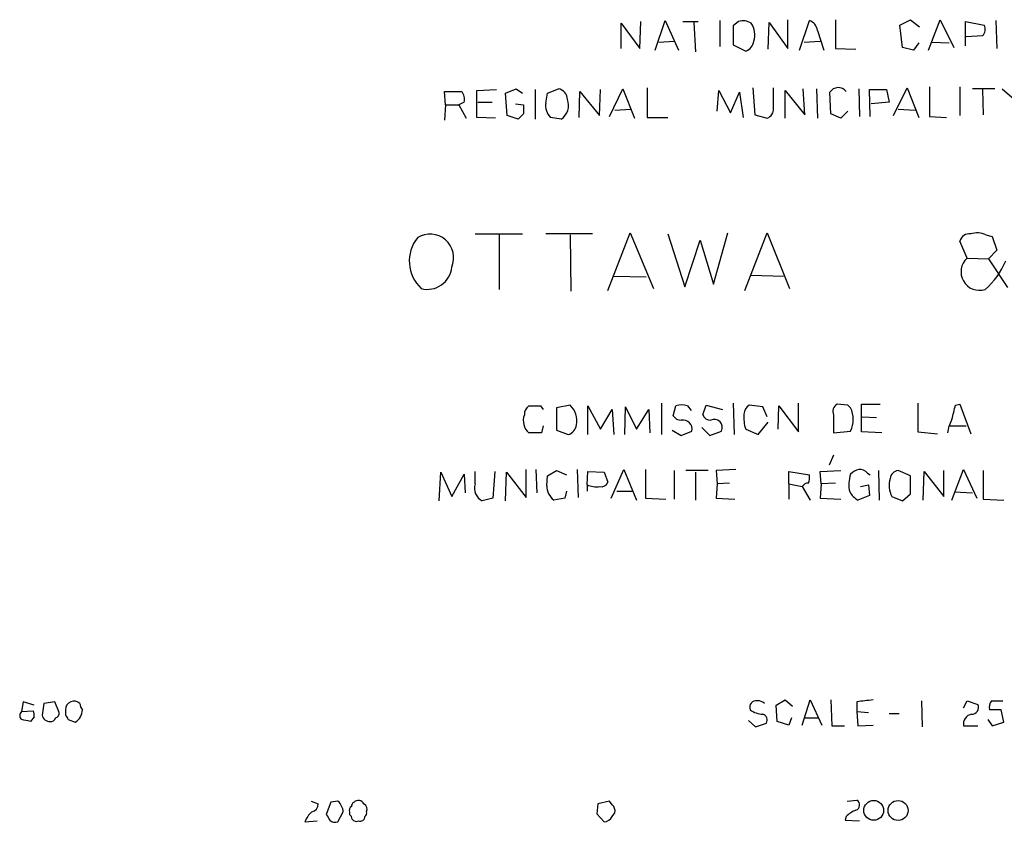
# Model space of a CAD drawing. Extents: x 18 to 1034, y 2034 to 2845.
# Drawn here: x 848 to 941, y 2267 to 2343 of the extents above; entities that cross this region are included whole.
import ezdxf

# ---------------------------------------------------------------- set-up
doc = ezdxf.new("R2010")
doc.units = 0
doc.header["$MEASUREMENT"] = 0
doc.layers.add('MAIN', color=5, linetype='CONTINUOUS')

msp = doc.modelspace()

# ---------------------------------------------------------------- linework, layer by layer
at = {"layer": 'MAIN'}
for p, q in [((904.4093, 2340.5878), (904.4093, 2342.9585)), ((904.4093, 2342.9585), (906.1873, 2340.5878)), ((906.1873, 2340.5878), (906.272, 2343.1278)), ((907.6267, 2340.4185), (908.558, 2343.2125)), ((908.558, 2343.2125), (909.828, 2340.4185)), ((910.2513, 2343.1278), (911.6907, 2343.1278)), ((911.2673, 2343.0432), (911.4367, 2340.2492)), ((913.7227, 2343.2125), (913.7227, 2340.7572)), ((915.5007, 2343.1278), (914.9927, 2342.7045)), ((918.2947, 2340.5032), (918.3793, 2343.0432)), ((918.3793, 2343.0432), (920.1573, 2340.5878)), ((920.1573, 2340.5878), (920.1573, 2343.2972)), ((921.258, 2340.4185), (922.1893, 2343.2125)), ((924.6447, 2343.2972), (924.6447, 2340.5878)), ((930.7407, 2342.7892), (931.7567, 2343.2972)), ((931.7567, 2343.2972), (932.6033, 2342.6198)), ((933.45, 2340.4185), (934.5507, 2343.2972)), ((934.5507, 2343.2972), (935.8207, 2340.6725)), ((936.9213, 2340.8418), (936.9213, 2343.1278)), ((936.9213, 2343.1278), (938.6993, 2342.7892)), ((939.8, 2343.2125), (939.8847, 2340.5878)), ((914.9927, 2342.7045), (914.9927, 2340.9265)), ((922.9513, 2342.2812), (923.544, 2340.4185)), ((930.9947, 2340.6725), (930.7407, 2342.7892)), ((907.9653, 2341.1805), (909.4047, 2341.2652)), ((921.6813, 2341.1805), (923.2053, 2341.2652)), ((932.5187, 2341.0958), (932.0107, 2340.4185)), ((933.7887, 2341.1805), (935.3973, 2341.0958)), ((938.53, 2341.7732), (937.006, 2341.6885)), ((914.9927, 2340.9265), (916.178, 2340.3338)), ((924.6447, 2340.5878), (926.592, 2340.5032)), ((932.0107, 2340.4185), (930.9947, 2340.6725)), ((887.8147, 2335.2538), (887.73, 2336.5238)), ((887.73, 2336.5238), (889.3387, 2336.5238)), ((890.778, 2336.6085), (892.6407, 2336.6932)), ((890.778, 2334.0685), (890.778, 2336.6085)), ((893.4873, 2336.3545), (894.5033, 2336.7778)), ((893.6567, 2334.2378), (893.4873, 2336.3545)), ((894.5033, 2336.7778), (895.096, 2336.3545)), ((896.2813, 2336.6932), (896.2813, 2333.8992)), ((897.2973, 2335.4232), (897.4667, 2336.3545)), ((897.4667, 2336.3545), (898.4827, 2336.7778)), ((900.43, 2334.0685), (900.5147, 2336.5238)), ((900.5147, 2336.5238), (902.3773, 2334.2378)), ((902.3773, 2334.2378), (902.462, 2336.6932)), ((903.3087, 2334.1532), (904.5787, 2336.7778)), ((904.5787, 2336.7778), (905.6793, 2333.9838)), ((906.8647, 2336.8625), (906.8647, 2334.0685)), ((913.4687, 2334.6612), (913.638, 2336.6085)), ((913.638, 2336.6085), (914.7387, 2334.4918)), ((914.7387, 2334.4918), (915.5853, 2336.4392)), ((915.5853, 2336.4392), (915.924, 2334.0685)), ((916.8553, 2336.8625), (917.0247, 2334.3225)), ((918.8027, 2334.9152), (918.8027, 2336.8625)), ((919.9033, 2333.9838), (919.9033, 2336.6085)), ((919.9033, 2336.6085), (921.766, 2334.3225)), ((921.766, 2334.3225), (921.5967, 2336.7778)), ((922.8667, 2336.7778), (922.9513, 2333.9838)), ((924.2213, 2334.4072), (924.1367, 2336.4392)), ((926.846, 2336.7778), (926.9307, 2334.1532)), ((927.9467, 2334.1532), (927.862, 2336.6932)), ((927.862, 2336.6932), (929.4707, 2336.6932)), ((929.4707, 2336.6932), (929.7247, 2335.5078)), ((930.148, 2334.2378), (931.418, 2336.8625)), ((931.418, 2336.8625), (932.5187, 2334.0685)), ((933.5347, 2336.9472), (933.5347, 2334.1532)), ((936.4133, 2336.9472), (936.4133, 2334.2378)), ((939.7153, 2336.7778), (937.5987, 2336.7778)), ((938.53, 2336.6932), (938.6147, 2334.3225)), ((940.3927, 2336.7778), (941.7473, 2335.5925)), ((889.5927, 2335.5078), (889.0847, 2335.2538)), ((890.8627, 2335.5078), (892.2173, 2335.5078)), ((929.7247, 2335.5078), (928.0313, 2335.3385)), ((887.8147, 2335.2538), (887.73, 2333.8145)), ((887.8147, 2335.2538), (889.0847, 2335.2538)), ((889.0847, 2335.2538), (889.762, 2333.9838)), ((894.4187, 2335.3385), (895.1807, 2335.2538)), ((903.8167, 2334.7458), (905.3407, 2334.8305)), ((925.83, 2334.6612), (925.1527, 2333.9838)), ((930.5713, 2334.8305), (932.18, 2334.7458)), ((892.556, 2333.9838), (890.778, 2334.0685)), ((894.6727, 2333.8992), (893.6567, 2334.2378)), ((895.1807, 2334.4072), (894.6727, 2333.8992)), ((898.7367, 2333.8992), (897.7207, 2334.0685)), ((906.8647, 2334.0685), (908.812, 2334.0685)), ((917.0247, 2334.3225), (918.21, 2333.9838)), ((925.1527, 2333.9838), (924.2213, 2334.4072)), ((933.5347, 2334.1532), (935.1433, 2334.0685)), ((890.6087, 2323.0618), (895.096, 2323.0618)), ((892.8947, 2322.9772), (892.8947, 2317.8125)), ((901.7, 2323.0618), (897.2973, 2323.0618)), ((899.5833, 2322.9772), (899.668, 2317.6432)), ((903.1393, 2317.7278), (905.256, 2323.1465)), ((905.256, 2323.1465), (907.4573, 2317.8972)), ((908.812, 2323.0618), (910.4207, 2318.0665)), ((910.4207, 2318.0665), (911.86, 2322.4692)), ((911.86, 2322.4692), (913.13, 2318.3205)), ((913.13, 2318.3205), (914.4847, 2323.1465)), ((916.0933, 2317.7278), (918.21, 2323.1465)), ((918.21, 2323.1465), (920.3267, 2317.8972)), ((937.0907, 2320.7758), (936.4133, 2322.3845)), ((938.8687, 2322.9772), (939.4613, 2322.8078)), ((939.4613, 2322.8078), (939.8847, 2321.5378)), ((939.8847, 2321.5378), (939.1227, 2320.6912)), ((937.0907, 2320.7758), (939.1227, 2320.6912)), ((939.1227, 2320.6912), (940.9007, 2317.9818)), ((903.732, 2319.0825), (906.78, 2318.9978)), ((916.686, 2319.1672), (919.734, 2319.0825)), ((895.6887, 2306.8058), (896.7893, 2306.8058)), ((896.7893, 2306.8058), (897.0433, 2306.4672)), ((899.5833, 2306.8905), (898.3133, 2306.6365)), ((898.3133, 2306.6365), (898.3133, 2304.5198)), ((901.2767, 2304.0965), (901.2767, 2306.8058)), ((901.2767, 2306.8058), (902.462, 2304.6045)), ((904.748, 2304.0965), (904.8327, 2306.7212)), ((904.8327, 2306.7212), (905.8487, 2304.6045)), ((908.2193, 2307.0598), (908.2193, 2304.0965)), ((909.32, 2305.8745), (909.574, 2306.8058)), ((910.6747, 2306.8058), (911.0133, 2306.3825)), ((912.114, 2305.9592), (912.4527, 2306.8905)), ((912.4527, 2306.8905), (913.9767, 2306.4672)), ((914.9927, 2307.0598), (915.0773, 2304.0965)), ((917.7867, 2306.7212), (916.5167, 2306.8905)), ((918.21, 2305.7898), (917.7867, 2306.7212)), ((919.226, 2304.6045), (919.3107, 2306.8058)), ((919.3107, 2306.8058), (921.1733, 2304.3505)), ((921.1733, 2304.3505), (921.1733, 2307.0598)), ((925.83, 2306.8905), (924.814, 2306.9752)), ((926.084, 2306.6365), (925.83, 2306.8905)), ((927.1, 2304.3505), (927.1, 2306.9752)), ((927.1, 2306.9752), (928.878, 2306.9752)), ((932.434, 2307.0598), (932.434, 2304.3505)), ((935.99, 2306.8905), (936.4133, 2306.9752)), ((936.4133, 2306.9752), (937.4293, 2304.1812)), ((902.462, 2304.6045), (903.5627, 2306.4672)), ((903.5627, 2306.4672), (903.732, 2304.0965)), ((905.8487, 2304.6045), (907.034, 2306.4672)), ((907.034, 2306.4672), (907.1187, 2304.2658)), ((924.4753, 2305.9592), (924.4753, 2304.2658)), ((927.1847, 2305.7898), (928.5393, 2305.7052)), ((897.0433, 2304.9432), (896.874, 2304.2658)), ((912.0293, 2304.7738), (912.7913, 2304.0118)), ((917.3633, 2304.0965), (918.2947, 2305.2818)), ((935.482, 2304.9432), (937.006, 2304.9432)), ((896.874, 2304.2658), (895.6887, 2304.2658)), ((898.3133, 2304.5198), (899.414, 2304.0965)), ((909.2353, 2304.5198), (910.082, 2304.0118)), ((910.082, 2304.0118), (911.098, 2304.4352)), ((912.7913, 2304.0118), (913.892, 2304.4352)), ((916.178, 2304.6045), (917.3633, 2304.0965)), ((924.4753, 2304.2658), (926.084, 2304.4352)), ((929.0473, 2304.2658), (927.1, 2304.3505)), ((932.434, 2304.3505), (934.2967, 2304.1812)), ((924.4753, 2302.1492), (924.052, 2301.2178)), ((887.222, 2297.8312), (887.3913, 2300.5405)), ((887.3913, 2300.5405), (888.4073, 2298.2545)), ((888.4073, 2298.2545), (889.5927, 2300.3712)), ((889.5927, 2300.3712), (889.6773, 2298.5932)), ((890.6087, 2299.4398), (890.6087, 2300.6252)), ((892.4713, 2300.6252), (892.302, 2298.0852)), ((893.4873, 2297.8312), (893.572, 2300.5405)), ((893.572, 2300.5405), (895.4347, 2298.1698)), ((895.4347, 2298.1698), (895.4347, 2300.7945)), ((896.366, 2300.7945), (896.4507, 2298.5932)), ((897.382, 2299.2705), (897.4667, 2300.2018)), ((897.4667, 2300.2018), (898.3133, 2300.7098)), ((898.3133, 2300.7098), (899.2447, 2300.2865)), ((900.2607, 2300.7945), (900.3453, 2298.1698)), ((901.192, 2299.3552), (901.2767, 2300.6252)), ((901.2767, 2300.6252), (902.8007, 2300.5405)), ((902.8007, 2300.5405), (903.1393, 2299.6092)), ((903.478, 2298.0852), (904.6633, 2300.7945)), ((904.6633, 2300.7945), (905.8487, 2297.9158)), ((906.6953, 2300.7945), (906.6953, 2298.0852)), ((909.4047, 2300.7098), (909.4047, 2298.0005)), ((912.622, 2300.7098), (910.5053, 2300.7098)), ((911.4367, 2300.5405), (911.4367, 2297.9158)), ((915.2467, 2300.7945), (913.384, 2300.7098)), ((913.384, 2300.7098), (913.4687, 2299.4398)), ((920.242, 2299.4398), (920.242, 2300.6252)), ((920.242, 2300.6252), (922.1893, 2300.2865)), ((923.2053, 2300.6252), (925.1527, 2300.7098)), ((923.29, 2299.4398), (923.2053, 2300.6252)), ((927.6927, 2300.4558), (927.9467, 2300.2865)), ((928.7087, 2300.7098), (928.7933, 2297.9158)), ((931.7567, 2300.2018), (930.5713, 2300.7098)), ((931.7567, 2298.5085), (931.7567, 2300.2018)), ((932.942, 2297.9158), (933.0267, 2300.6252)), ((933.0267, 2300.6252), (934.8893, 2298.2545)), ((934.8893, 2298.2545), (934.8893, 2300.7098)), ((935.6513, 2297.9158), (936.752, 2300.7945)), ((936.752, 2300.7945), (938.022, 2298.0852)), ((938.6147, 2300.7098), (938.6147, 2298.0005)), ((901.192, 2299.3552), (901.192, 2298.7625)), ((913.4687, 2299.4398), (913.384, 2298.0852)), ((914.654, 2299.5245), (913.4687, 2299.4398)), ((920.242, 2299.4398), (921.512, 2299.1858)), ((920.242, 2299.4398), (920.242, 2298.0005)), ((921.512, 2299.1858), (922.274, 2297.9158)), ((923.29, 2299.4398), (923.2053, 2298.0852)), ((924.6447, 2299.5245), (923.29, 2299.4398)), ((927.0153, 2299.1858), (927.7773, 2299.3552)), ((927.7773, 2299.3552), (927.862, 2298.3392)), ((899.2447, 2298.7625), (899.0753, 2298.0852)), ((903.986, 2298.7625), (905.51, 2298.7625)), ((927.862, 2298.3392), (926.7613, 2297.9158)), ((929.9787, 2298.2545), (930.9947, 2297.8312)), ((930.9947, 2297.8312), (931.7567, 2298.5085)), ((935.9053, 2298.6778), (937.5987, 2298.5932)), ((892.302, 2298.0852), (891.286, 2297.8312)), ((899.0753, 2298.0852), (898.0593, 2297.9158)), ((906.6953, 2298.0852), (908.6427, 2298.0005)), ((913.384, 2298.0852), (915.162, 2298.0005)), ((923.2053, 2298.0852), (925.1527, 2298.0005)), ((938.6147, 2298.0005), (940.562, 2297.9158)), ((847.9367, 2278.8658), (847.7673, 2277.9345)), ((848.9527, 2278.5272), (847.9367, 2278.8658)), ((849.884, 2278.6965), (849.7147, 2277.5958)), ((850.9, 2278.8658), (849.884, 2278.6965)), ((851.3233, 2277.8498), (850.9, 2278.8658)), ((919.0567, 2278.5272), (919.9033, 2279.0352)), ((919.9033, 2279.0352), (920.5807, 2278.4425)), ((921.512, 2276.6645), (922.274, 2279.0352)), ((922.274, 2279.0352), (923.3747, 2276.6645)), ((924.2213, 2279.0352), (924.306, 2276.5798)), ((926.6767, 2278.8658), (926.6767, 2277.9345)), ((932.7727, 2278.9505), (932.8573, 2276.4952)), ((936.752, 2278.2732), (937.0907, 2278.9505)), ((937.0907, 2278.9505), (938.1067, 2278.6118)), ((939.3767, 2278.9505), (940.4773, 2278.9505)), ((847.7673, 2277.9345), (848.868, 2278.0192)), ((851.916, 2278.1038), (851.916, 2277.5958)), ((919.1413, 2277.0032), (919.0567, 2278.5272)), ((926.6767, 2277.9345), (927.7773, 2277.8498)), ((926.6767, 2277.9345), (926.7613, 2276.5798)), ((929.7247, 2277.7652), (930.656, 2277.7652)), ((940.308, 2278.1038), (939.2073, 2278.1038)), ((940.562, 2276.9185), (940.308, 2278.1038)), ((848.9527, 2277.4265), (848.614, 2277.0032)), ((852.17, 2277.1725), (852.8473, 2276.9185)), ((916.432, 2277.0878), (917.1093, 2276.4952)), ((917.1093, 2276.4952), (918.1253, 2276.8338)), ((920.242, 2276.6645), (919.1413, 2277.0032)), ((920.496, 2277.3418), (920.242, 2276.6645)), ((921.766, 2277.3418), (923.036, 2277.3418)), ((939.038, 2277.1725), (939.4613, 2276.5798)), ((939.4613, 2276.5798), (940.562, 2276.9185)), ((924.306, 2276.5798), (925.4913, 2276.5798)), ((926.7613, 2276.5798), (928.2007, 2276.6645)), ((936.752, 2276.5798), (938.1067, 2276.5798)), ((875.1147, 2269.4678), (875.792, 2269.2138)), ((876.9773, 2269.3832), (876.554, 2268.1978)), ((877.6547, 2269.4678), (876.9773, 2269.3832)), ((903.3087, 2269.4678), (902.208, 2269.2138)), ((903.5627, 2269.1292), (903.3087, 2269.4678)), ((925.7453, 2269.4678), (926.6767, 2269.5525)), ((877.6547, 2267.5205), (878.1627, 2268.4518)), ((878.7553, 2268.4518), (878.7553, 2268.1978)), ((902.208, 2269.2138), (902.1233, 2268.2825)), ((874.522, 2267.5205), (875.7073, 2267.6052)), ((902.1233, 2268.2825), (902.8007, 2267.5205)), ((903.5627, 2268.0285), (903.8167, 2268.3672)), ((925.6607, 2268.0285), (925.576, 2267.6898)), ((925.576, 2267.6898), (926.9307, 2267.6052))]:
    msp.add_line(p, q, dxfattribs=at)
for centre, radius in [((928.2652, 2268.6017), 0.9358), ((930.5686, 2268.5884), 0.941)]:
    msp.add_circle(centre, radius, dxfattribs=at)
for centre, radius, start, end in [((915.9241, 2341.8582), 1.3383, 55.299431, 108.443072), ((915.1018, 2341.8552), 1.9306, 342.205127, 34.85489), ((921.8566, 2342.1629), 1.1011, 6.167798, 72.412536), ((937.9894, 2342.3854), 0.8167, 311.445945, 29.63176), ((915.8449, 2341.3837), 1.1015, 287.602583, 353.824094), ((888.4836, 2335.7703), 1.1397, 346.684351, 41.38597), ((898.2943, 2335.7601), 1.035, 0.094109, 79.51195), ((924.9277, 2335.9582), 0.9258, 37.654621, 148.696591), ((898.815, 2335.154), 1.5414, 169.941849, 224.768694), ((897.8937, 2335.193), 1.5442, 303.08702, 21.613998), ((1106.8305, 2334.8305), 211.6502, 179.885408, 180.114592), ((917.8508, 2334.8667), 0.9532, 292.138512, 2.91674), ((887.9239, 2320.4902), 3.53, 140.758673, 227.270793), ((886.3438, 2320.8024), 2.2407, 337.063642, 120.9927), ((937.2937, 2322.1644), 0.9075, 81.407427, 165.963757), ((938.0351, 2321.0812), 2.0712, 66.266711, 107.007138), ((938.2581, 2319.4774), 1.746, 131.958919, 287.530015), ((934.2535, 2323.1233), 6.9807, 310.466599, 338.119487), ((886.1137, 2320.1234), 2.3018, 255.276709, 355.160288), ((896.239, 2306.0014), 0.9746, 124.376514, 182.481637), ((898.2835, 2305.4513), 1.9393, 347.386272, 47.913525), ((910.1243, 2305.324), 1.5807, 69.622982, 110.37362), ((917.109, 2305.9594), 1.1035, 122.461635, 175.613639), ((925.1526, 2306.2979), 0.7572, 116.561667, 206.568435), ((923.8263, 2305.5359), 2.5117, 334.009306, 25.988644), ((597.1633, 2390.8837), 349.0822, 345.84817, 346.077365), ((896.6933, 2305.4166), 1.5276, 159.194611, 228.880408), ((910.1242, 2306.4246), 0.9743, 214.373448, 267.517599), ((912.862, 2306.2557), 0.8046, 201.622898, 270.996967), ((919.3298, 2305.7048), 3.3384, 174.171741, 199.244202), ((899.0809, 2305.1464), 1.1015, 287.602583, 353.818923), ((910.2654, 2304.6186), 0.8526, 347.577617, 102.422383), ((913.2146, 2304.7738), 0.7573, 333.441716, 116.558284), ((939.3779, 2303.5882), 4.2049, 152.40748, 170.72652), ((920.6229, 2300.0747), 1.5807, 339.629778, 7.700518), ((928.8835, 2299.3824), 2.969, 160.546477, 193.72827), ((927.2516, 2299.1669), 1.6774, 103.993164, 134.113543), ((926.9427, 2299.8087), 0.9905, 40.787625, 95.602387), ((930.6983, 2299.8208), 0.898, 98.130102, 171.869898), ((891.9045, 2299.0385), 1.3565, 162.79262, 242.873929), ((899.0757, 2299.2706), 1.6937, 180.003383, 233.121983), ((902.0811, 2301.3449), 2.1793, 245.922459, 277.811463), ((902.5366, 2299.7965), 0.6311, 255.380272, 342.736416), ((922.0906, 2298.8612), 0.6634, 88.782227, 150.707168), ((932.0806, 2299.3199), 2.3565, 164.54656, 206.879298), ((928.075, 2299.9915), 2.4565, 212.329512, 237.670488), ((852.754, 2278.0954), 0.8381, 113.187819, 179.425694), ((852.7203, 2278.146), 0.7785, 45.005204, 112.374129), ((854.2268, 2278.7555), 0.9579, 183.531189, 222.867946), ((917.1517, 2278.3578), 0.6062, 77.905903, 204.7725), ((917.309, 2278.0013), 0.9497, 47.056676, 91.828353), ((969.7887, 1897.9508), 383.3469, 96.228081, 96.457264), ((940.139, 2278.3577), 0.9657, 142.1297, 195.24367), ((848.1059, 2277.5535), 0.5097, 131.627938, 228.372062), ((848.0205, 2277.5957), 0.9474, 349.712463, 26.551528), ((850.8745, 2277.7821), 0.4539, 284.051552, 8.578205), ((852.0006, 2278.1886), 1.5265, 303.689027, 356.815381), ((917.8817, 2279.8181), 2.1397, 233.244175, 267.455315), ((937.4999, 2278.3437), 0.6634, 271.217957, 23.837087), ((805.8599, 2065.384), 215.8949, 78.578099, 78.807251), ((850.4081, 2277.7012), 0.7014, 188.643061, 275.613049), ((850.5444, 2277.452), 0.4539, 261.421795, 345.948448), ((851.6198, 2277.1302), 0.5518, 4.396316, 57.536771), ((917.6385, 2277.1302), 0.5699, 328.66384, 74.927405), ((937.6509, 2276.7716), 0.9192, 98.565595, 192.044689), ((876.6416, 2268.3263), 1.5263, 4.716567, 48.410419), ((879.4748, 2268.9177), 0.5517, 122.460041, 175.623597), ((879.5785, 2268.9364), 0.5995, 27.560916, 131.822419), ((926.4195, 2269.1064), 0.5149, 289.571495, 60.0343), ((876.5682, 2266.7443), 2.1885, 128.719095, 159.226395), ((875.0511, 2269.1786), 0.7417, 281.525044, 2.720065), ((879.094, 2268.6211), 0.3787, 116.558284, 206.558284), ((879.8559, 2268.7058), 0.5681, 333.43946, 63.425927), ((880.0676, 2268.3248), 0.3224, 293.217258, 23.193924), ((903.0543, 2268.5364), 0.7809, 347.487108, 49.38279), ((927.5082, 2266.1535), 2.6323, 110.368798, 134.576735), ((1003.7348, 2352.6264), 152.6537, 213.578079, 213.807241), ((877.4007, 2268.1766), 0.7036, 223.779165, 291.16322), ((878.4591, 2267.7322), 0.5518, 4.396316, 57.536771), ((879.3903, 2267.9862), 0.4359, 209.058435, 299.058435), ((879.7713, 2267.9947), 0.4247, 246.507351, 4.56424), ((902.7582, 2268.4098), 0.8903, 272.736106, 334.640967)]:
    msp.add_arc(centre, radius, start, end, dxfattribs=at)

doc.saveas('drawing.dxf')
